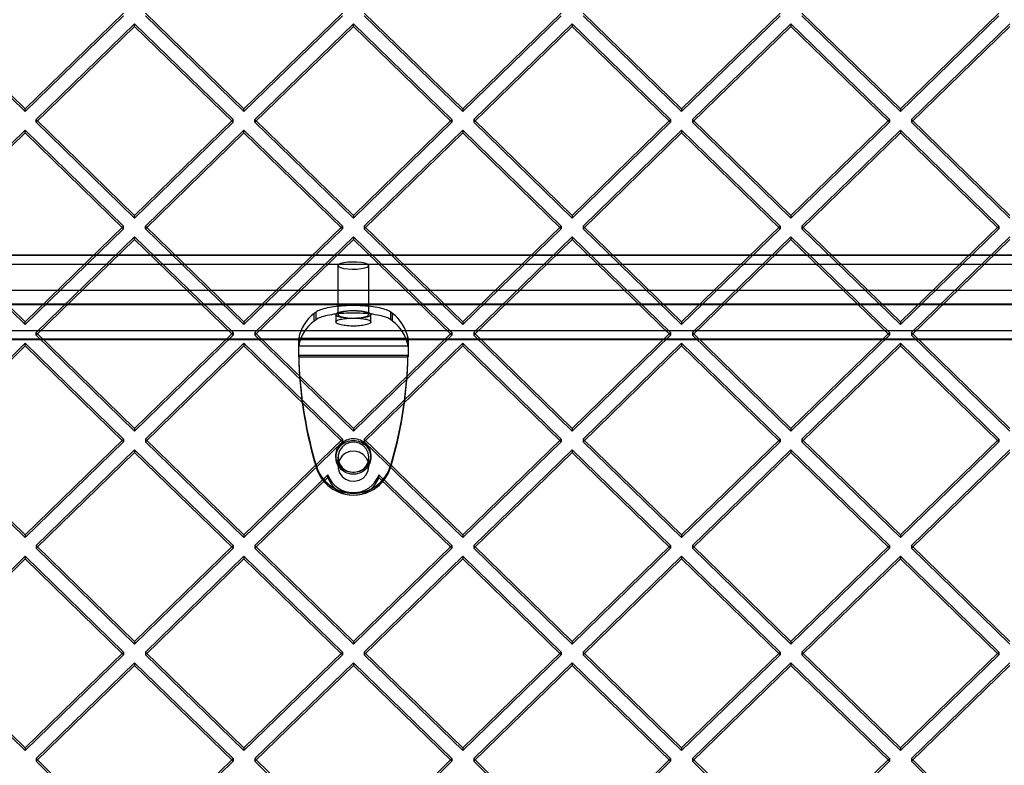
# Model space of a CAD drawing. Units: millimetres. Extents: x 7953 to 14151, y 11830 to 17834.
# Drawn here: x 11627 to 11881, y 14988 to 15180 of the extents above; entities that cross this region are included whole.
import ezdxf

# ---------------------------------------------------------------- set-up
doc = ezdxf.new("R2010")
doc.units = ezdxf.units.MM
doc.header["$LTSCALE"] = 100

msp = doc.modelspace()

# ---------------------------------------------------------------- linework, layer by layer
at = {"color": 7, "linetype": 'Continuous', "lineweight": 25}
for p, q in [((11602.63, 15182.2), (11628.08, 15157.43)), ((11653.54, 15182.2), (11628.08, 15157.43)), ((11659.2, 15182.2), (11684.65, 15157.43)), ((11710.11, 15182.2), (11684.65, 15157.43)), ((11715.76, 15182.2), (11741.22, 15157.43)), ((11766.68, 15182.2), (11741.22, 15157.43)), ((11772.33, 15182.2), (11797.79, 15157.43)), ((11823.24, 15182.2), (11797.79, 15157.43)), ((11828.9, 15182.2), (11854.36, 15157.43)), ((11879.81, 15182.2), (11854.36, 15157.43)), ((11602.63, 15181.51), (11628.08, 15156.74)), ((11653.54, 15181.51), (11628.08, 15156.74)), ((11656.37, 15179.45), (11630.91, 15154.68)), ((11656.37, 15179.45), (11681.82, 15154.68)), ((11656.37, 15178.76), (11656.37, 15179.45)), ((11659.2, 15181.51), (11684.65, 15156.74)), ((11710.11, 15181.51), (11684.65, 15156.74)), ((11712.94, 15179.45), (11687.48, 15154.68)), ((11712.94, 15179.45), (11738.39, 15154.68)), ((11712.94, 15178.76), (11712.94, 15179.45)), ((11715.76, 15181.51), (11741.22, 15156.74)), ((11766.68, 15181.51), (11741.22, 15156.74)), ((11769.5, 15179.45), (11744.05, 15154.68)), ((11769.5, 15179.45), (11794.96, 15154.68)), ((11769.5, 15179.45), (11769.5, 15178.76)), ((11772.33, 15181.51), (11797.79, 15156.74)), ((11823.24, 15181.51), (11797.79, 15156.74)), ((11826.07, 15179.45), (11800.62, 15154.68)), ((11826.07, 15179.45), (11851.53, 15154.68)), ((11826.07, 15179.45), (11826.07, 15178.76)), ((11828.9, 15181.51), (11854.36, 15156.74)), ((11879.81, 15181.51), (11854.36, 15156.74)), ((11882.64, 15179.45), (11857.19, 15154.68)), ((11656.37, 15178.76), (11630.91, 15153.99)), ((11656.37, 15178.76), (11681.82, 15153.99)), ((11712.94, 15178.76), (11687.48, 15153.99)), ((11712.94, 15178.76), (11738.39, 15153.99)), ((11769.5, 15178.76), (11744.05, 15153.99)), ((11769.5, 15178.76), (11794.96, 15153.99)), ((11826.07, 15178.76), (11800.62, 15153.99)), ((11826.07, 15178.76), (11851.53, 15153.99)), ((11882.64, 15178.76), (11857.19, 15153.99)), ((11628.08, 15156.74), (11628.08, 15157.43)), ((11684.65, 15156.74), (11684.65, 15157.43)), ((11741.22, 15157.43), (11741.22, 15156.74)), ((11797.79, 15157.43), (11797.79, 15156.74)), ((11854.36, 15157.43), (11854.36, 15156.74)), ((11630.91, 15154.68), (11656.37, 15129.91)), ((11630.91, 15153.99), (11630.91, 15154.68)), ((11630.91, 15153.99), (11656.37, 15129.22)), ((11681.82, 15154.68), (11656.37, 15129.91)), ((11681.82, 15153.99), (11656.37, 15129.22)), ((11681.82, 15153.99), (11681.82, 15154.68)), ((11687.48, 15154.68), (11712.94, 15129.91)), ((11687.48, 15153.99), (11687.48, 15154.68)), ((11687.48, 15153.99), (11712.94, 15129.22)), ((11738.39, 15154.68), (11712.94, 15129.91)), ((11738.39, 15153.99), (11712.94, 15129.22)), ((11738.39, 15154.68), (11738.39, 15153.99)), ((11744.05, 15154.68), (11769.5, 15129.91)), ((11744.05, 15154.68), (11744.05, 15153.99)), ((11744.05, 15153.99), (11769.5, 15129.22)), ((11794.96, 15154.68), (11769.5, 15129.91)), ((11794.96, 15153.99), (11769.5, 15129.22)), ((11794.96, 15154.68), (11794.96, 15153.99)), ((11800.62, 15154.68), (11826.07, 15129.91)), ((11800.62, 15154.68), (11800.62, 15153.99)), ((11800.62, 15153.99), (11826.07, 15129.22)), ((11851.53, 15154.68), (11826.07, 15129.91)), ((11851.53, 15153.99), (11826.07, 15129.22)), ((11851.53, 15154.68), (11851.53, 15153.99)), ((11857.19, 15154.68), (11882.64, 15129.91)), ((11857.19, 15154.68), (11857.19, 15153.99)), ((11857.19, 15153.99), (11882.64, 15129.22)), ((11628.08, 15151.93), (11602.63, 15127.16)), ((11628.08, 15151.93), (11653.54, 15127.16)), ((11628.08, 15151.23), (11628.08, 15151.93)), ((11684.65, 15151.93), (11659.2, 15127.16)), ((11684.65, 15151.93), (11710.11, 15127.16)), ((11684.65, 15151.23), (11684.65, 15151.93)), ((11741.22, 15151.93), (11715.76, 15127.16)), ((11741.22, 15151.93), (11766.68, 15127.16)), ((11741.22, 15151.93), (11741.22, 15151.23)), ((11797.79, 15151.93), (11772.33, 15127.16)), ((11797.79, 15151.93), (11823.24, 15127.16)), ((11797.79, 15151.93), (11797.79, 15151.23)), ((11854.36, 15151.93), (11828.9, 15127.16)), ((11854.36, 15151.93), (11879.81, 15127.16)), ((11854.36, 15151.93), (11854.36, 15151.23)), ((11628.08, 15151.23), (11602.63, 15126.47)), ((11628.08, 15151.23), (11653.54, 15126.47)), ((11684.65, 15151.23), (11659.2, 15126.47)), ((11684.65, 15151.23), (11710.11, 15126.47)), ((11741.22, 15151.23), (11715.76, 15126.47)), ((11741.22, 15151.23), (11766.68, 15126.47)), ((11797.79, 15151.23), (11772.33, 15126.47)), ((11797.79, 15151.23), (11823.24, 15126.47)), ((11854.36, 15151.23), (11828.9, 15126.47)), ((11854.36, 15151.23), (11879.81, 15126.47)), ((11656.37, 15129.22), (11656.37, 15129.91)), ((11712.94, 15129.91), (11712.94, 15129.22)), ((11769.5, 15129.91), (11769.5, 15129.22)), ((11826.07, 15129.91), (11826.07, 15129.22)), ((11602.63, 15127.16), (11628.08, 15102.39)), ((11602.63, 15126.47), (11628.08, 15101.7)), ((11653.54, 15127.16), (11628.08, 15102.39)), ((11653.54, 15126.47), (11628.08, 15101.7)), ((11653.54, 15126.47), (11653.54, 15127.16)), ((11659.2, 15127.16), (11684.65, 15102.39)), ((11659.2, 15126.47), (11659.2, 15127.16)), ((11659.2, 15126.47), (11684.65, 15101.7)), ((11710.11, 15127.16), (11684.65, 15102.39)), ((11710.11, 15126.47), (11684.65, 15101.7)), ((11710.11, 15127.16), (11710.11, 15126.47)), ((11715.76, 15127.16), (11741.22, 15102.39)), ((11715.76, 15127.16), (11715.76, 15126.47)), ((11715.76, 15126.47), (11741.22, 15101.7)), ((11766.68, 15127.16), (11741.22, 15102.39)), ((11766.68, 15126.47), (11741.22, 15101.7)), ((11766.68, 15127.16), (11766.68, 15126.47)), ((11772.33, 15127.16), (11797.79, 15102.39)), ((11772.33, 15127.16), (11772.33, 15126.47)), ((11772.33, 15126.47), (11797.79, 15101.7)), ((11823.24, 15127.16), (11797.79, 15102.39)), ((11823.24, 15126.47), (11797.79, 15101.7)), ((11823.24, 15127.16), (11823.24, 15126.47)), ((11828.9, 15127.16), (11854.36, 15102.39)), ((11828.9, 15127.16), (11828.9, 15126.47)), ((11828.9, 15126.47), (11854.36, 15101.7)), ((11879.81, 15127.16), (11854.36, 15102.39)), ((11879.81, 15126.47), (11854.36, 15101.7)), ((11879.81, 15127.16), (11879.81, 15126.47)), ((11656.37, 15124.4), (11630.91, 15099.64)), ((11656.37, 15123.71), (11630.91, 15098.94)), ((11656.37, 15124.4), (11681.82, 15099.64)), ((11656.37, 15123.71), (11656.37, 15124.4)), ((11656.37, 15123.71), (11681.82, 15098.94)), ((11712.94, 15124.4), (11687.48, 15099.64)), ((11712.94, 15123.71), (11687.48, 15098.94)), ((11712.94, 15124.4), (11738.39, 15099.64)), ((11712.94, 15124.4), (11712.94, 15123.71)), ((11712.94, 15123.71), (11738.39, 15098.94)), ((11769.5, 15124.4), (11744.05, 15099.64)), ((11769.5, 15123.71), (11744.05, 15098.94)), ((11769.5, 15124.4), (11794.96, 15099.64)), ((11769.5, 15124.4), (11769.5, 15123.71)), ((11769.5, 15123.71), (11794.96, 15098.94)), ((11826.07, 15124.4), (11800.62, 15099.64)), ((11826.07, 15123.71), (11800.62, 15098.94)), ((11826.07, 15124.4), (11851.53, 15099.64)), ((11826.07, 15124.4), (11826.07, 15123.71)), ((11826.07, 15123.71), (11851.53, 15098.94)), ((11882.64, 15124.4), (11857.19, 15099.64)), ((11882.64, 15123.71), (11857.19, 15098.94)), ((12054.05, 15119.65), (11371.82, 15119.65)), ((12053.82, 15119.57), (11372.06, 15119.57)), ((11371.06, 15117.34), (12054.82, 15117.34)), ((11708.94, 15116.95), (11708.94, 15104.3)), ((11716.94, 15104.3), (11716.94, 15116.95)), ((12054.82, 15110.53), (11371.06, 15110.53)), ((11373.06, 15110.58), (12052.82, 15110.58)), ((11372.06, 15106.92), (12053.82, 15106.92)), ((12052.82, 15106.97), (11373.06, 15106.97)), ((11703.29, 15104.92), (11702.83, 15104.53)), ((11702.83, 15102.58), (11702.83, 15104.53)), ((11703.29, 15102.97), (11702.83, 15102.58)), ((11703.29, 15102.97), (11703.29, 15104.92)), ((11708.44, 15104.3), (11708.44, 15102.36)), ((11717.44, 15102.36), (11717.44, 15104.3)), ((11723.04, 15104.53), (11722.58, 15104.92)), ((11722.58, 15102.97), (11722.58, 15104.92)), ((11723.04, 15102.58), (11722.58, 15102.97)), ((11723.04, 15102.58), (11723.04, 15104.53)), ((11628.08, 15101.7), (11628.08, 15102.39)), ((11684.65, 15102.39), (11684.65, 15101.7)), ((11741.22, 15102.39), (11741.22, 15101.7)), ((11797.79, 15102.39), (11797.79, 15101.7)), ((11854.36, 15102.39), (11854.36, 15101.7)), ((11373.06, 15100.16), (12052.82, 15100.16)), ((12052.82, 15097.93), (11373.06, 15097.93)), ((11630.91, 15099.64), (11656.37, 15074.87)), ((11630.91, 15098.94), (11630.91, 15099.64)), ((11630.91, 15098.94), (11656.37, 15074.17)), ((11681.82, 15099.64), (11656.37, 15074.87)), ((11681.82, 15098.94), (11656.37, 15074.17)), ((11681.82, 15099.64), (11681.82, 15098.94)), ((11687.48, 15099.64), (11712.94, 15074.87)), ((11687.48, 15099.64), (11687.48, 15098.94)), ((11687.48, 15098.94), (11712.94, 15074.17)), ((11698.81, 15098.16), (11698.81, 15096.21)), ((11698.81, 15098.16), (11727.06, 15098.16)), ((11738.39, 15099.64), (11712.94, 15074.87)), ((11738.39, 15098.94), (11712.94, 15074.17)), ((11727.06, 15096.21), (11727.06, 15098.16)), ((11738.39, 15099.64), (11738.39, 15098.94)), ((11744.05, 15099.64), (11769.5, 15074.87)), ((11744.05, 15099.64), (11744.05, 15098.94)), ((11744.05, 15098.94), (11769.5, 15074.17)), ((11794.96, 15099.64), (11769.5, 15074.87)), ((11794.96, 15098.94), (11769.5, 15074.17)), ((11794.96, 15099.64), (11794.96, 15098.94)), ((11800.62, 15099.64), (11826.07, 15074.87)), ((11800.62, 15099.64), (11800.62, 15098.94)), ((11800.62, 15098.94), (11826.07, 15074.17)), ((11851.53, 15099.64), (11826.07, 15074.87)), ((11851.53, 15098.94), (11826.07, 15074.17)), ((11851.53, 15099.64), (11851.53, 15098.94)), ((11857.19, 15099.64), (11882.64, 15074.87)), ((11857.19, 15099.64), (11857.19, 15098.94)), ((11857.19, 15098.94), (11882.64, 15074.17)), ((11373.06, 15097.85), (12052.82, 15097.85)), ((11628.08, 15096.88), (11602.63, 15072.11)), ((11628.08, 15096.19), (11602.63, 15071.42)), ((11628.08, 15096.88), (11653.54, 15072.11)), ((11628.08, 15096.19), (11628.08, 15096.88)), ((11628.08, 15096.19), (11653.54, 15071.42)), ((11684.65, 15096.88), (11659.2, 15072.11)), ((11684.65, 15096.19), (11659.2, 15071.42)), ((11684.65, 15096.88), (11710.11, 15072.11)), ((11684.65, 15096.88), (11684.65, 15096.19)), ((11684.65, 15096.19), (11710.11, 15071.42)), ((11698.81, 15096.21), (11727.06, 15096.21)), ((11741.22, 15096.88), (11715.76, 15072.11)), ((11741.22, 15096.19), (11715.76, 15071.42)), ((11741.22, 15096.88), (11766.68, 15072.11)), ((11741.22, 15096.88), (11741.22, 15096.19)), ((11741.22, 15096.19), (11766.68, 15071.42)), ((11797.79, 15096.88), (11772.33, 15072.11)), ((11797.79, 15096.19), (11772.33, 15071.42)), ((11797.79, 15096.88), (11823.24, 15072.11)), ((11797.79, 15096.88), (11797.79, 15096.19)), ((11797.79, 15096.19), (11823.24, 15071.42)), ((11854.36, 15096.88), (11828.9, 15072.11)), ((11854.36, 15096.19), (11828.9, 15071.42)), ((11854.36, 15096.88), (11879.81, 15072.11)), ((11854.36, 15096.88), (11854.36, 15096.19)), ((11854.36, 15096.19), (11879.81, 15071.42)), ((11698.81, 15093.34), (11698.81, 15093.81)), ((11698.81, 15093.81), (11727.06, 15093.81)), ((11698.81, 15093.34), (11727.06, 15093.34)), ((11727.06, 15093.81), (11727.06, 15093.34)), ((11656.37, 15074.87), (11656.37, 15074.17)), ((11712.94, 15074.87), (11712.94, 15074.17)), ((11769.5, 15074.87), (11769.5, 15074.17)), ((11826.07, 15074.87), (11826.07, 15074.17)), ((11602.63, 15072.11), (11628.08, 15047.34)), ((11602.63, 15071.42), (11628.08, 15046.65)), ((11653.54, 15072.11), (11628.08, 15047.34)), ((11653.54, 15071.42), (11628.08, 15046.65)), ((11653.54, 15072.11), (11653.54, 15071.42)), ((11659.2, 15072.11), (11684.65, 15047.34)), ((11659.2, 15072.11), (11659.2, 15071.42)), ((11659.2, 15071.42), (11684.65, 15046.65)), ((11710.11, 15072.11), (11684.65, 15047.34)), ((11710.11, 15071.42), (11684.65, 15046.65)), ((11710.11, 15072.11), (11710.11, 15071.42)), ((11715.76, 15072.11), (11741.22, 15047.34)), ((11715.76, 15072.11), (11715.76, 15071.42)), ((11715.76, 15071.42), (11741.22, 15046.65)), ((11766.68, 15072.11), (11741.22, 15047.34)), ((11766.68, 15071.42), (11741.22, 15046.65)), ((11766.68, 15072.11), (11766.68, 15071.42)), ((11772.33, 15072.11), (11797.79, 15047.34)), ((11772.33, 15072.11), (11772.33, 15071.42)), ((11772.33, 15071.42), (11797.79, 15046.65)), ((11823.24, 15072.11), (11797.79, 15047.34)), ((11823.24, 15071.42), (11797.79, 15046.65)), ((11823.24, 15072.11), (11823.24, 15071.42)), ((11828.9, 15072.11), (11854.36, 15047.34)), ((11828.9, 15072.11), (11828.9, 15071.42)), ((11828.9, 15071.42), (11854.36, 15046.65)), ((11879.81, 15072.11), (11854.36, 15047.34)), ((11879.81, 15071.42), (11854.36, 15046.65)), ((11879.81, 15072.11), (11879.81, 15071.42)), ((11656.37, 15069.36), (11630.91, 15044.59)), ((11656.37, 15068.67), (11630.91, 15043.9)), ((11656.37, 15069.36), (11681.82, 15044.59)), ((11656.37, 15069.36), (11656.37, 15068.67)), ((11656.37, 15068.67), (11681.82, 15043.9)), ((11708.44, 15067.87), (11708.44, 15067.41)), ((11708.94, 15067.41), (11708.94, 15065.11)), ((11716.94, 15065.11), (11716.94, 15067.41)), ((11717.44, 15067.41), (11717.44, 15067.87)), ((11769.5, 15069.36), (11744.05, 15044.59)), ((11769.5, 15068.67), (11744.05, 15043.9)), ((11769.5, 15069.36), (11794.96, 15044.59)), ((11769.5, 15069.36), (11769.5, 15068.67)), ((11769.5, 15068.67), (11794.96, 15043.9)), ((11826.07, 15069.36), (11800.62, 15044.59)), ((11826.07, 15068.67), (11800.62, 15043.9)), ((11826.07, 15069.36), (11851.53, 15044.59)), ((11826.07, 15069.36), (11826.07, 15068.67)), ((11826.07, 15068.67), (11851.53, 15043.9)), ((11882.64, 15069.36), (11857.19, 15044.59)), ((11882.64, 15068.67), (11857.19, 15043.9)), ((11702.83, 15066.93), (11703.29, 15065.3)), ((11702.83, 15066.93), (11702.83, 15066.47)), ((11702.83, 15066.47), (11703.29, 15064.84)), ((11703.29, 15065.3), (11703.29, 15064.84)), ((11722.58, 15065.3), (11723.04, 15066.93)), ((11722.58, 15064.84), (11723.04, 15066.47)), ((11722.58, 15065.3), (11722.58, 15064.84)), ((11723.04, 15066.93), (11723.04, 15066.47)), ((11706.31, 15062.91), (11687.48, 15044.59)), ((11706.31, 15062.22), (11706.31, 15062.91)), ((11719.56, 15062.22), (11719.56, 15062.91)), ((11719.56, 15062.91), (11738.39, 15044.59)), ((11706.31, 15062.22), (11687.48, 15043.9)), ((11719.56, 15062.22), (11738.39, 15043.9)), ((11628.08, 15047.34), (11628.08, 15046.65)), ((11684.65, 15047.34), (11684.65, 15046.65)), ((11741.22, 15047.34), (11741.22, 15046.65)), ((11797.79, 15047.34), (11797.79, 15046.65)), ((11854.36, 15047.34), (11854.36, 15046.65)), ((11630.91, 15044.59), (11656.37, 15019.82)), ((11630.91, 15044.59), (11630.91, 15043.9)), ((11681.82, 15044.59), (11656.37, 15019.82)), ((11681.82, 15044.59), (11681.82, 15043.9)), ((11687.48, 15044.59), (11712.94, 15019.82)), ((11687.48, 15044.59), (11687.48, 15043.9)), ((11738.39, 15044.59), (11712.94, 15019.82)), ((11738.39, 15044.59), (11738.39, 15043.9)), ((11744.05, 15044.59), (11769.5, 15019.82)), ((11744.05, 15044.59), (11744.05, 15043.9)), ((11794.96, 15044.59), (11769.5, 15019.82)), ((11794.96, 15044.59), (11794.96, 15043.9)), ((11800.62, 15044.59), (11826.07, 15019.82)), ((11800.62, 15044.59), (11800.62, 15043.9)), ((11851.53, 15044.59), (11826.07, 15019.82)), ((11851.53, 15044.59), (11851.53, 15043.9)), ((11857.19, 15044.59), (11882.64, 15019.82)), ((11857.19, 15044.59), (11857.19, 15043.9)), ((11630.91, 15043.9), (11656.37, 15019.13)), ((11681.82, 15043.9), (11656.37, 15019.13)), ((11687.48, 15043.9), (11712.94, 15019.13)), ((11738.39, 15043.9), (11712.94, 15019.13)), ((11744.05, 15043.9), (11769.5, 15019.13)), ((11794.96, 15043.9), (11769.5, 15019.13)), ((11800.62, 15043.9), (11826.07, 15019.13)), ((11851.53, 15043.9), (11826.07, 15019.13)), ((11857.19, 15043.9), (11882.64, 15019.13)), ((11628.08, 15041.84), (11602.63, 15017.07)), ((11628.08, 15041.15), (11602.63, 15016.38)), ((11628.08, 15041.84), (11653.54, 15017.07)), ((11628.08, 15041.84), (11628.08, 15041.15)), ((11628.08, 15041.15), (11653.54, 15016.38)), ((11684.65, 15041.84), (11659.2, 15017.07)), ((11684.65, 15041.15), (11659.2, 15016.38)), ((11684.65, 15041.84), (11710.11, 15017.07)), ((11684.65, 15041.84), (11684.65, 15041.15)), ((11684.65, 15041.15), (11710.11, 15016.38)), ((11741.22, 15041.84), (11715.76, 15017.07)), ((11741.22, 15041.15), (11715.76, 15016.38)), ((11741.22, 15041.84), (11766.68, 15017.07)), ((11741.22, 15041.84), (11741.22, 15041.15)), ((11741.22, 15041.15), (11766.68, 15016.38)), ((11797.79, 15041.84), (11772.33, 15017.07)), ((11797.79, 15041.15), (11772.33, 15016.38)), ((11797.79, 15041.84), (11823.24, 15017.07)), ((11797.79, 15041.84), (11797.79, 15041.15)), ((11797.79, 15041.15), (11823.24, 15016.38)), ((11854.36, 15041.84), (11828.9, 15017.07)), ((11854.36, 15041.15), (11828.9, 15016.38)), ((11854.36, 15041.84), (11879.81, 15017.07)), ((11854.36, 15041.84), (11854.36, 15041.15)), ((11854.36, 15041.15), (11879.81, 15016.38)), ((11656.37, 15019.82), (11656.37, 15019.13)), ((11712.94, 15019.82), (11712.94, 15019.13)), ((11769.5, 15019.82), (11769.5, 15019.13)), ((11826.07, 15019.82), (11826.07, 15019.13)), ((11602.63, 15017.07), (11628.08, 14992.3)), ((11653.54, 15017.07), (11628.08, 14992.3)), ((11653.54, 15017.07), (11653.54, 15016.38)), ((11659.2, 15017.07), (11684.65, 14992.3)), ((11659.2, 15017.07), (11659.2, 15016.38)), ((11710.11, 15017.07), (11684.65, 14992.3)), ((11710.11, 15017.07), (11710.11, 15016.38)), ((11715.76, 15017.07), (11741.22, 14992.3)), ((11715.76, 15017.07), (11715.76, 15016.38)), ((11766.68, 15017.07), (11741.22, 14992.3)), ((11766.68, 15017.07), (11766.68, 15016.38)), ((11772.33, 15017.07), (11797.79, 14992.3)), ((11772.33, 15017.07), (11772.33, 15016.38)), ((11823.24, 15017.07), (11797.79, 14992.3)), ((11823.24, 15017.07), (11823.24, 15016.38)), ((11828.9, 15017.07), (11854.36, 14992.3)), ((11828.9, 15017.07), (11828.9, 15016.38)), ((11879.81, 15017.07), (11854.36, 14992.3)), ((11879.81, 15017.07), (11879.81, 15016.38)), ((11602.63, 15016.38), (11628.08, 14991.61)), ((11653.54, 15016.38), (11628.08, 14991.61)), ((11656.37, 15014.32), (11630.91, 14989.55)), ((11656.37, 15014.32), (11681.82, 14989.55)), ((11656.37, 15014.32), (11656.37, 15013.63)), ((11659.2, 15016.38), (11684.65, 14991.61)), ((11710.11, 15016.38), (11684.65, 14991.61)), ((11712.94, 15014.32), (11687.48, 14989.55)), ((11712.94, 15014.32), (11738.39, 14989.55)), ((11712.94, 15014.32), (11712.94, 15013.63)), ((11715.76, 15016.38), (11741.22, 14991.61)), ((11766.68, 15016.38), (11741.22, 14991.61)), ((11769.5, 15014.32), (11744.05, 14989.55)), ((11769.5, 15014.32), (11794.96, 14989.55)), ((11769.5, 15014.32), (11769.5, 15013.63)), ((11772.33, 15016.38), (11797.79, 14991.61)), ((11823.24, 15016.38), (11797.79, 14991.61)), ((11826.07, 15014.32), (11800.62, 14989.55)), ((11826.07, 15014.32), (11851.53, 14989.55)), ((11826.07, 15014.32), (11826.07, 15013.63)), ((11828.9, 15016.38), (11854.36, 14991.61)), ((11879.81, 15016.38), (11854.36, 14991.61)), ((11882.64, 15014.32), (11857.19, 14989.55)), ((11656.37, 15013.63), (11630.91, 14988.86)), ((11656.37, 15013.63), (11681.82, 14988.86)), ((11712.94, 15013.63), (11687.48, 14988.86)), ((11712.94, 15013.63), (11738.39, 14988.86)), ((11769.5, 15013.63), (11744.05, 14988.86)), ((11769.5, 15013.63), (11794.96, 14988.86)), ((11826.07, 15013.63), (11800.62, 14988.86)), ((11826.07, 15013.63), (11851.53, 14988.86)), ((11882.64, 15013.63), (11857.19, 14988.86)), ((11628.08, 14992.3), (11628.08, 14991.61)), ((11684.65, 14992.3), (11684.65, 14991.61)), ((11741.22, 14992.3), (11741.22, 14991.61)), ((11797.79, 14992.3), (11797.79, 14991.61)), ((11854.36, 14992.3), (11854.36, 14991.61)), ((11630.91, 14989.55), (11656.37, 14964.78)), ((11630.91, 14989.55), (11630.91, 14988.86)), ((11630.91, 14988.86), (11656.37, 14964.09)), ((11681.82, 14989.55), (11656.37, 14964.78)), ((11681.82, 14988.86), (11656.37, 14964.09)), ((11681.82, 14989.55), (11681.82, 14988.86)), ((11687.48, 14989.55), (11712.94, 14964.78)), ((11687.48, 14989.55), (11687.48, 14988.86)), ((11687.48, 14988.86), (11712.94, 14964.09)), ((11738.39, 14989.55), (11712.94, 14964.78)), ((11738.39, 14988.86), (11712.94, 14964.09)), ((11738.39, 14989.55), (11738.39, 14988.86)), ((11744.05, 14989.55), (11769.5, 14964.78)), ((11744.05, 14989.55), (11744.05, 14988.86)), ((11744.05, 14988.86), (11769.5, 14964.09)), ((11794.96, 14989.55), (11769.5, 14964.78)), ((11794.96, 14988.86), (11769.5, 14964.09)), ((11794.96, 14989.55), (11794.96, 14988.86)), ((11800.62, 14989.55), (11826.07, 14964.78)), ((11800.62, 14989.55), (11800.62, 14988.86)), ((11800.62, 14988.86), (11826.07, 14964.09)), ((11851.53, 14989.55), (11826.07, 14964.78)), ((11851.53, 14988.86), (11826.07, 14964.09)), ((11851.53, 14989.55), (11851.53, 14988.86)), ((11857.19, 14989.55), (11882.64, 14964.78)), ((11857.19, 14989.55), (11857.19, 14988.86)), ((11857.19, 14988.86), (11882.64, 14964.09))]:
    msp.add_line(p, q, dxfattribs=at)
at = {"color": 7, "linetype": 'Continuous', "lineweight": 25, "flags": 128}
for points in [[(11708.94, 15116.95), (11709.11, 15116.68), (11709.63, 15116.43), (11710.44, 15116.23), (11711.47, 15116.1), (11712.64, 15116.03), (11713.83, 15116.05), (11714.94, 15116.16), (11715.87, 15116.33), (11716.54, 15116.55), (11716.89, 15116.82), (11716.89, 15117.09), (11716.54, 15117.35), (11715.87, 15117.58), (11714.94, 15117.75), (11713.83, 15117.85), (11712.64, 15117.87), (11711.47, 15117.81), (11710.44, 15117.68), (11709.63, 15117.47), (11709.11, 15117.23), (11708.94, 15116.95)], [(11722.58, 15104.92), (11722.37, 15105.07), (11722.11, 15105.22), (11721.81, 15105.37), (11721.46, 15105.51), (11721.07, 15105.64), (11720.64, 15105.77), (11720.18, 15105.89), (11719.67, 15106.01), (11719.14, 15106.11), (11718.57, 15106.21), (11717.97, 15106.3), (11717.35, 15106.37), (11716.71, 15106.44), (11716.05, 15106.49), (11715.37, 15106.54), (11714.69, 15106.57), (11713.99, 15106.6), (11713.29, 15106.61), (11712.58, 15106.61), (11711.88, 15106.6), (11711.18, 15106.57), (11710.5, 15106.54), (11709.82, 15106.49), (11709.16, 15106.44), (11708.52, 15106.37), (11707.9, 15106.3), (11707.3, 15106.21), (11706.74, 15106.11), (11706.2, 15106.01), (11705.7, 15105.89), (11705.23, 15105.77), (11704.8, 15105.64), (11704.41, 15105.51), (11704.06, 15105.37), (11703.76, 15105.22), (11703.5, 15105.07), (11703.29, 15104.92)], [(11722.58, 15102.97), (11722.37, 15103.12), (11722.11, 15103.27), (11721.81, 15103.42), (11721.46, 15103.56), (11721.07, 15103.7), (11720.64, 15103.83), (11720.18, 15103.95), (11719.67, 15104.06), (11719.14, 15104.17), (11718.57, 15104.26), (11717.97, 15104.35), (11717.35, 15104.43), (11716.71, 15104.49), (11716.05, 15104.55), (11715.37, 15104.59), (11714.69, 15104.63), (11713.99, 15104.65), (11713.29, 15104.66), (11712.58, 15104.66), (11711.88, 15104.65), (11711.18, 15104.63), (11710.5, 15104.59), (11709.82, 15104.55), (11709.16, 15104.49), (11708.52, 15104.43), (11707.9, 15104.35), (11707.3, 15104.26), (11706.74, 15104.17), (11706.2, 15104.06), (11705.7, 15103.95), (11705.23, 15103.83), (11704.8, 15103.7), (11704.41, 15103.56), (11704.06, 15103.42), (11703.76, 15103.27), (11703.5, 15103.12), (11703.29, 15102.97)], [(11712.94, 15105.34), (11713.4, 15105.34), (11713.86, 15105.32), (11714.3, 15105.29), (11714.74, 15105.26), (11715.15, 15105.21), (11715.54, 15105.15), (11715.91, 15105.08), (11716.24, 15105.01), (11716.53, 15104.93), (11716.79, 15104.84), (11717.01, 15104.74), (11717.19, 15104.65), (11717.32, 15104.54), (11717.4, 15104.44), (11717.43, 15104.33), (11717.42, 15104.22), (11717.36, 15104.12), (11717.26, 15104.01), (11717.1, 15103.91), (11716.91, 15103.82), (11716.67, 15103.73), (11716.39, 15103.64), (11716.08, 15103.56), (11715.73, 15103.49), (11715.35, 15103.43), (11714.95, 15103.38), (11714.52, 15103.33), (11714.08, 15103.3), (11713.63, 15103.28), (11713.17, 15103.27), (11712.7, 15103.27), (11712.24, 15103.28), (11711.79, 15103.3), (11711.35, 15103.33), (11710.92, 15103.38), (11710.52, 15103.43), (11710.14, 15103.49), (11709.79, 15103.56), (11709.48, 15103.64), (11709.2, 15103.73), (11708.96, 15103.82), (11708.77, 15103.91), (11708.61, 15104.01), (11708.51, 15104.12), (11708.45, 15104.22), (11708.44, 15104.33), (11708.47, 15104.44), (11708.56, 15104.54), (11708.69, 15104.65), (11708.86, 15104.74), (11709.08, 15104.84), (11709.34, 15104.93), (11709.63, 15105.01), (11709.96, 15105.08), (11710.33, 15105.15), (11710.72, 15105.21), (11711.13, 15105.26), (11711.57, 15105.29), (11712.01, 15105.32), (11712.47, 15105.34), (11712.94, 15105.34)], [(11712.94, 15103.4), (11713.4, 15103.39), (11713.86, 15103.37), (11714.3, 15103.35), (11714.74, 15103.31), (11715.15, 15103.26), (11715.54, 15103.2), (11715.91, 15103.14), (11716.24, 15103.06), (11716.53, 15102.98), (11716.79, 15102.89), (11717.01, 15102.8), (11717.19, 15102.7), (11717.32, 15102.6), (11717.4, 15102.49), (11717.43, 15102.39), (11717.42, 15102.28), (11717.36, 15102.17), (11717.26, 15102.07), (11717.1, 15101.97), (11716.91, 15101.87), (11716.67, 15101.78), (11716.39, 15101.69), (11716.08, 15101.62), (11715.73, 15101.54), (11715.35, 15101.48), (11714.95, 15101.43), (11714.52, 15101.39), (11714.08, 15101.36), (11713.63, 15101.33), (11713.17, 15101.32), (11712.7, 15101.32), (11712.24, 15101.33), (11711.79, 15101.36), (11711.35, 15101.39), (11710.92, 15101.43), (11710.52, 15101.48), (11710.14, 15101.54), (11709.79, 15101.62), (11709.48, 15101.69), (11709.2, 15101.78), (11708.96, 15101.87), (11708.77, 15101.97), (11708.61, 15102.07), (11708.51, 15102.17), (11708.45, 15102.28), (11708.44, 15102.39), (11708.47, 15102.49), (11708.56, 15102.6), (11708.69, 15102.7), (11708.86, 15102.8), (11709.08, 15102.89), (11709.34, 15102.98), (11709.63, 15103.06), (11709.96, 15103.14), (11710.33, 15103.2), (11710.72, 15103.26), (11711.13, 15103.31), (11711.57, 15103.35), (11712.01, 15103.37), (11712.47, 15103.39), (11712.94, 15103.4)], [(11708.94, 15104.3), (11709.11, 15104.03), (11709.63, 15103.79), (11710.44, 15103.58), (11711.47, 15103.45), (11712.64, 15103.38), (11713.83, 15103.41), (11714.94, 15103.51), (11715.87, 15103.68), (11716.54, 15103.9), (11716.89, 15104.17), (11716.89, 15104.44), (11716.54, 15104.71), (11715.87, 15104.93), (11714.94, 15105.1), (11713.83, 15105.2), (11712.64, 15105.22), (11711.47, 15105.16), (11710.44, 15105.03), (11709.63, 15104.82), (11709.11, 15104.58), (11708.94, 15104.3)], [(11712.94, 15072.25), (11713.4, 15072.23), (11713.86, 15072.16), (11714.3, 15072.04), (11714.74, 15071.89), (11715.15, 15071.68), (11715.54, 15071.44), (11715.91, 15071.16), (11716.24, 15070.85), (11716.53, 15070.5), (11716.79, 15070.13), (11717.01, 15069.73), (11717.19, 15069.31), (11717.32, 15068.88), (11717.4, 15068.44), (11717.43, 15067.99), (11717.42, 15067.54), (11717.36, 15067.09), (11717.26, 15066.65), (11717.1, 15066.22), (11716.91, 15065.82), (11716.67, 15065.43), (11716.39, 15065.07), (11716.08, 15064.74), (11715.73, 15064.44), (11715.35, 15064.18), (11714.95, 15063.96), (11714.52, 15063.78), (11714.08, 15063.64), (11713.63, 15063.55), (11713.17, 15063.5), (11712.7, 15063.5), (11712.24, 15063.55), (11711.79, 15063.64), (11711.35, 15063.78), (11710.92, 15063.96), (11710.52, 15064.18), (11710.14, 15064.44), (11709.79, 15064.74), (11709.48, 15065.07), (11709.2, 15065.43), (11708.96, 15065.82), (11708.77, 15066.22), (11708.61, 15066.65), (11708.51, 15067.09), (11708.45, 15067.54), (11708.44, 15067.99), (11708.47, 15068.44), (11708.56, 15068.88), (11708.69, 15069.31), (11708.86, 15069.73), (11709.08, 15070.13), (11709.34, 15070.5), (11709.63, 15070.85), (11709.96, 15071.16), (11710.33, 15071.44), (11710.72, 15071.68), (11711.13, 15071.89), (11711.57, 15072.04), (11712.01, 15072.16), (11712.47, 15072.23), (11712.94, 15072.25)], [(11712.94, 15071.79), (11713.4, 15071.77), (11713.86, 15071.7), (11714.3, 15071.58), (11714.74, 15071.42), (11715.15, 15071.22), (11715.54, 15070.98), (11715.91, 15070.7), (11716.24, 15070.39), (11716.53, 15070.04), (11716.79, 15069.67), (11717.01, 15069.27), (11717.19, 15068.85), (11717.32, 15068.42), (11717.4, 15067.97), (11717.43, 15067.53), (11717.42, 15067.07), (11717.36, 15066.63), (11717.26, 15066.19), (11717.1, 15065.76), (11716.91, 15065.35), (11716.67, 15064.97), (11716.39, 15064.61), (11716.08, 15064.28), (11715.73, 15063.98), (11715.35, 15063.72), (11714.95, 15063.5), (11714.52, 15063.32), (11714.08, 15063.18), (11713.63, 15063.09), (11713.17, 15063.04), (11712.7, 15063.04), (11712.24, 15063.09), (11711.79, 15063.18), (11711.35, 15063.32), (11710.92, 15063.5), (11710.52, 15063.72), (11710.14, 15063.98), (11709.79, 15064.28), (11709.48, 15064.61), (11709.2, 15064.97), (11708.96, 15065.35), (11708.77, 15065.76), (11708.61, 15066.19), (11708.51, 15066.63), (11708.45, 15067.07), (11708.44, 15067.53), (11708.47, 15067.97), (11708.56, 15068.42), (11708.69, 15068.85), (11708.86, 15069.27), (11709.08, 15069.67), (11709.34, 15070.04), (11709.63, 15070.39), (11709.96, 15070.7), (11710.33, 15070.98), (11710.72, 15071.22), (11711.13, 15071.42), (11711.57, 15071.58), (11712.01, 15071.7), (11712.47, 15071.77), (11712.94, 15071.79)], [(11716.94, 15067.41), (11716.76, 15068.56), (11716.24, 15069.6), (11715.43, 15070.46), (11714.4, 15071.04), (11713.23, 15071.29), (11712.05, 15071.21), (11710.94, 15070.78), (11710, 15070.06), (11709.33, 15069.1), (11708.98, 15067.99), (11708.98, 15066.83), (11709.33, 15065.72), (11710, 15064.77), (11710.94, 15064.04), (11712.05, 15063.62), (11713.23, 15063.53), (11714.4, 15063.79), (11715.43, 15064.37), (11716.24, 15065.22), (11716.76, 15066.27), (11716.94, 15067.41)], [(11716.94, 15065.11), (11716.76, 15066.25), (11716.24, 15067.3), (11715.43, 15068.15), (11714.4, 15068.73), (11713.23, 15068.99), (11712.05, 15068.9), (11710.94, 15068.48), (11710, 15067.75), (11709.33, 15066.79), (11708.98, 15065.69), (11708.98, 15064.53), (11709.33, 15063.42), (11710, 15062.46), (11710.94, 15061.74), (11712.05, 15061.31), (11713.23, 15061.22), (11714.4, 15061.48), (11715.43, 15062.06), (11716.24, 15062.91), (11716.76, 15063.96), (11716.94, 15065.11)]]:
    msp.add_lwpolyline(points, dxfattribs=at)
at = {"color": 7, "linetype": 'Continuous', "lineweight": 25}
for centre, radius, start, end in [((11708.58, 15096.44), 9.92, 125.4131, 170.0296), ((11717.29, 15096.44), 9.92, 9.9704, 54.5869), ((11708.58, 15094.49), 9.92, 125.4131, 170.0296), ((11717.29, 15094.49), 9.92, 9.9704, 54.5869), ((11805.99, 15096.11), 107.2, 181.2338, 195.7951), ((11805.99, 15095.65), 107.2, 181.2338, 195.7951), ((11619.88, 15096.11), 107.2, 344.2049, 358.7662), ((11619.88, 15095.65), 107.2, 344.2049, 358.7662), ((11712.94, 15068.19), 10.06, 196.6715, 343.3285), ((11712.94, 15067.72), 10.06, 196.6715, 343.3285), ((11712.94, 15065.33), 7.05, 200.0377, 339.9623), ((11712.94, 15064.64), 7.05, 200.0377, 339.9623)]:
    msp.add_arc(centre, radius, start, end, dxfattribs=at)
for points in [[(11698.81, 15093.34), (11698.81, 15093.6), (11698.81, 15094.12), (11698.81, 15094.91), (11698.81, 15095.67), (11698.81, 15096.38), (11698.81, 15097.01), (11698.81, 15097.53), (11698.81, 15097.93), (11698.81, 15098.08), (11698.81, 15098.16)], [(11727.06, 15098.16), (11727.06, 15098.08), (11727.06, 15097.93), (11727.06, 15097.53), (11727.06, 15097.01), (11727.06, 15096.38), (11727.06, 15095.67), (11727.06, 15094.91), (11727.06, 15094.12), (11727.06, 15093.6), (11727.06, 15093.34)], [(11698.81, 15093.81), (11698.81, 15093.93), (11698.81, 15094.19), (11698.81, 15094.59), (11698.81, 15094.97), (11698.81, 15095.32), (11698.81, 15095.64), (11698.81, 15095.9), (11698.81, 15096.1), (11698.81, 15096.18), (11698.81, 15096.21)], [(11727.06, 15096.21), (11727.06, 15096.18), (11727.06, 15096.1), (11727.06, 15095.9), (11727.06, 15095.64), (11727.06, 15095.32), (11727.06, 15094.97), (11727.06, 15094.59), (11727.06, 15094.19), (11727.06, 15093.93), (11727.06, 15093.81)]]:
    msp.add_open_spline(points, degree=3, dxfattribs=at)

doc.saveas('drawing.dxf')
